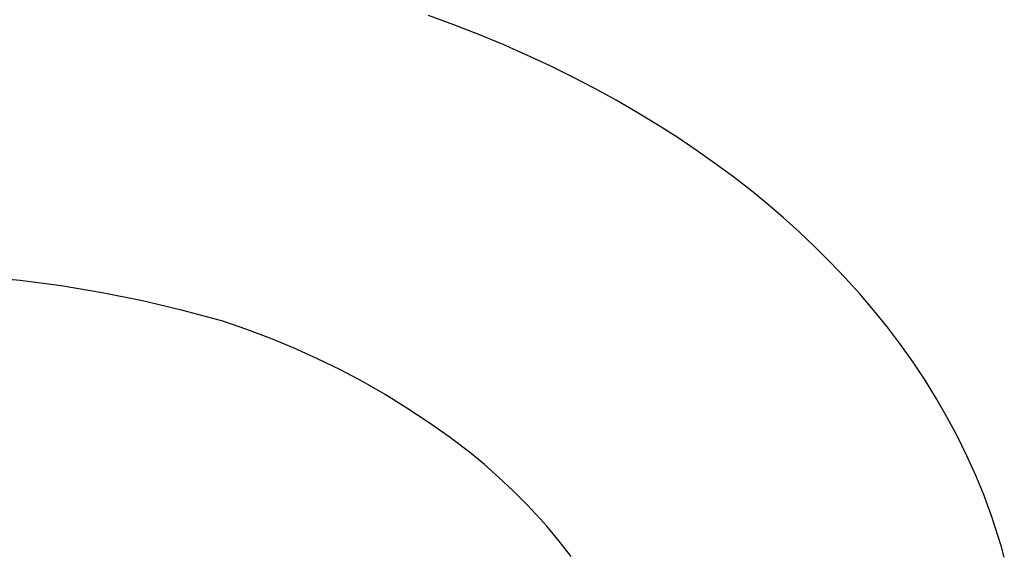
# Model space of a CAD drawing. Units: millimetres. Extents: x -741 to 772, y -423 to 370.
# Drawn here: x -668 to -633, y -358 to -340 of the extents above; entities that cross this region are included whole.
import ezdxf

# ---------------------------------------------------------------- set-up
doc = ezdxf.new("R2010")
doc.units = ezdxf.units.MM
doc.header["$MEASUREMENT"] = 0
doc.layers.add('Make2D$visible$lines', color=7, linetype='Continuous', true_color=0x000000)

msp = doc.modelspace()

# ---------------------------------------------------------------- linework, layer by layer
at = {"layer": 'Make2D$visible$lines', "color": 7, "true_color": 0xffffff}
for p, q in [((-652.246, -339.686), (-653.147, -339.356)), ((-651.364, -340.031), (-652.246, -339.686)), ((-650.501, -340.389), (-651.364, -340.031)), ((-649.657, -340.76), (-650.501, -340.389)), ((-648.834, -341.143), (-649.657, -340.76)), ((-648.031, -341.538), (-648.834, -341.143)), ((-647.248, -341.945), (-648.031, -341.538)), ((-646.486, -342.361), (-647.248, -341.945)), ((-645.746, -342.788), (-646.486, -342.361)), ((-645.027, -343.224), (-645.746, -342.788)), ((-644.329, -343.668), (-645.027, -343.224)), ((-643.653, -344.121), (-644.329, -343.668)), ((-642.998, -344.582), (-643.653, -344.121)), ((-642.365, -345.049), (-642.998, -344.582)), ((-641.753, -345.523), (-642.365, -345.049)), ((-641.158, -346.007), (-641.753, -345.523)), ((-640.574, -346.506), (-641.158, -346.007)), ((-640.002, -347.019), (-640.574, -346.506)), ((-639.443, -347.547), (-640.002, -347.019)), ((-638.897, -348.09), (-639.443, -347.547)), ((-638.367, -348.646), (-638.897, -348.09)), ((-667.618, -348.746), (-669.077, -348.604)), ((-666.164, -348.937), (-667.618, -348.746)), ((-637.852, -349.217), (-638.367, -348.646)), ((-664.718, -349.176), (-666.164, -348.937)), ((-663.281, -349.464), (-664.718, -349.176)), ((-661.854, -349.8), (-663.281, -349.464)), ((-637.353, -349.802), (-637.852, -349.217)), ((-660.439, -350.184), (-661.854, -349.8)), ((-636.872, -350.401), (-637.353, -349.802)), ((-659.583, -350.476), (-660.439, -350.184)), ((-658.737, -350.795), (-659.583, -350.476)), ((-636.409, -351.013), (-636.872, -350.401)), ((-657.901, -351.14), (-658.737, -350.795)), ((-657.076, -351.513), (-657.901, -351.14)), ((-635.964, -351.639), (-636.409, -351.013)), ((-656.264, -351.911), (-657.076, -351.513)), ((-635.539, -352.277), (-635.964, -351.639)), ((-655.465, -352.335), (-656.264, -351.911)), ((-654.68, -352.785), (-655.465, -352.335)), ((-635.135, -352.928), (-635.539, -352.277)), ((-653.91, -353.259), (-654.68, -352.785)), ((-634.752, -353.592), (-635.135, -352.928)), ((-653.155, -353.757), (-653.91, -353.259)), ((-634.391, -354.267), (-634.752, -353.592)), ((-652.416, -354.279), (-653.155, -353.757)), ((-651.695, -354.825), (-652.416, -354.279)), ((-634.053, -354.954), (-634.391, -354.267)), ((-651.163, -355.264), (-651.695, -354.825)), ((-633.738, -355.652), (-634.053, -354.954)), ((-650.644, -355.721), (-651.163, -355.264)), ((-650.14, -356.193), (-650.644, -355.721)), ((-633.447, -356.36), (-633.738, -355.652)), ((-649.651, -356.683), (-650.14, -356.193)), ((-633.311, -356.718), (-633.447, -356.36)), ((-649.18, -357.188), (-649.651, -356.683)), ((-633.182, -357.079), (-633.311, -356.718)), ((-633.058, -357.441), (-633.182, -357.079)), ((-648.951, -357.447), (-649.18, -357.188)), ((-648.727, -357.71), (-648.951, -357.447)), ((-632.941, -357.806), (-633.058, -357.441)), ((-648.507, -357.976), (-648.727, -357.71)), ((-632.831, -358.173), (-632.941, -357.806)), ((-648.293, -358.247), (-648.507, -357.976)), ((-632.727, -358.543), (-632.831, -358.173)), ((-648.083, -358.521), (-648.293, -358.247))]:
    msp.add_line(p, q, dxfattribs=at)

doc.saveas('drawing.dxf')
